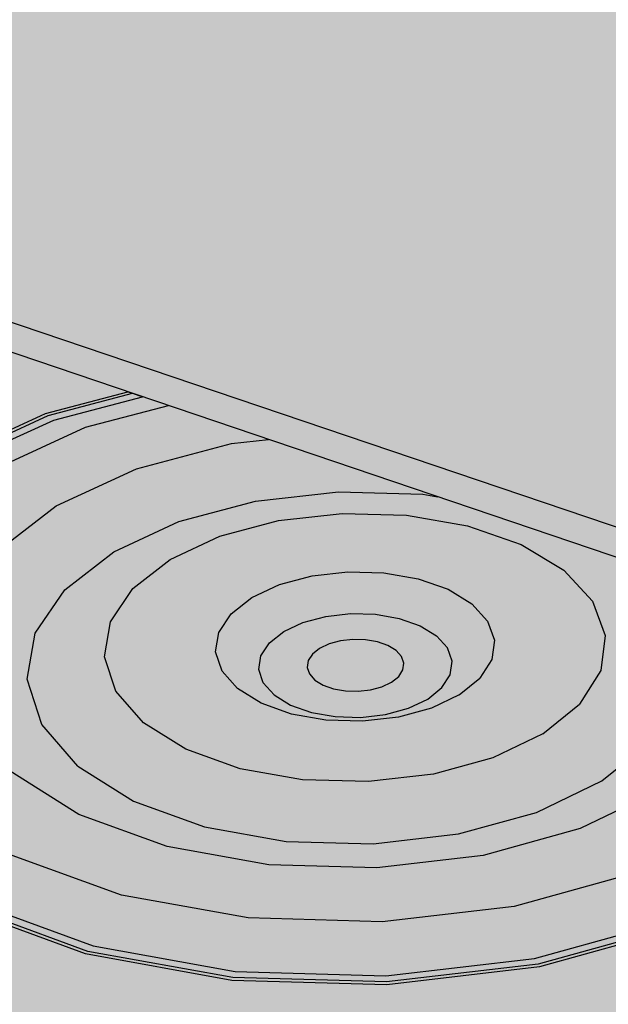
# Model space of a CAD drawing. Units: inches. Extents: x 1558.8 to 1598.7, y 1680.5 to 1730.3.
# Drawn here: x 1577.1 to 1578.9, y 1701.7 to 1704.8 of the extents above; entities that cross this region are included whole.
import ezdxf

# ---------------------------------------------------------------- set-up
doc = ezdxf.new("R2010")
doc.units = ezdxf.units.IN
doc.header["$MEASUREMENT"] = 0
for name, color, linetype in [('00 STATIC CONTENTS', 7, 'Continuous'), ('051 Adhered', 7, 'Continuous'), ('052 Mechanically Attached', 7, 'Continuous')]:
    doc.layers.add(name, color=color, linetype=linetype)

msp = doc.modelspace()

# ---------------------------------------------------------------- hatches: boundary and pattern name
at = {"layer": '00 STATIC CONTENTS'}
h = msp.add_hatch(color=253, dxfattribs=at)
h.dxf.hatch_style = 1
h.paths.add_polyline_path([(1579.1477, 1703.1552), (1576.8601, 1703.9289), (1576.6543, 1703.9037), (1564.5056, 1708.0228), (1564.5219, 1707.9331), (1576.6928, 1703.796), (1576.8986, 1703.8208), (1581.509, 1702.2577), (1581.5108, 1702.3561)])
h.paths.add_polyline_path([(1591.8805, 1711.533), (1591.8916, 1711.6166), (1581.5108, 1702.3561), (1581.509, 1702.2577)])
h.paths.add_polyline_path([(1591.8916, 1711.6166), (1591.7255, 1711.6558), (1589.3357, 1712.2198), (1587.9947, 1712.5362), (1587.81, 1712.4964), (1581.9413, 1713.8854), (1579.2619, 1714.5196), (1577.2498, 1714.9958), (1564.5056, 1708.0228), (1576.6543, 1703.9037), (1576.8601, 1703.9289), (1579.1477, 1703.1552), (1581.5108, 1702.3561)])
h = msp.add_hatch(color=253, dxfattribs=at)
h.dxf.hatch_style = 1
h.paths.add_polyline_path([(1594.8134, 1710.8388), (1591.8805, 1711.533), (1581.509, 1702.2577), (1576.8986, 1703.8208), (1576.884, 1703.8191), (1574.9694, 1702.3248), (1583.3433, 1699.319)])
h.paths.add_polyline_path([(1574.9694, 1702.3248), (1574.9757, 1702.2267), (1583.3389, 1699.2173), (1583.3433, 1699.319)])
h.paths.add_polyline_path([(1594.7992, 1710.7541), (1594.8134, 1710.8388), (1583.3433, 1699.319), (1583.3389, 1699.2173)])
at = {"layer": '051 Adhered'}
h = msp.add_hatch(color=252, dxfattribs=at)
h.dxf.hatch_style = 1
edge = h.paths.add_edge_path()
edge.add_line((1564.5219, 1707.9331), (1564.1746, 1707.7425))
edge.add_spline(control_points=[(1564.1746, 1707.7425), (1564.528, 1707.469), (1565.8125, 1706.5472), (1568.111, 1706.5951), (1570.1962, 1705.4834), (1572.1236, 1705.209), (1573.7841, 1704.5605), (1574.7707, 1703.3288), (1574.6535, 1702.4809), (1574.8081, 1702.1235), (1574.8159, 1702.1067)], knot_values=[0.338896, 0.338896, 0.338896, 0.338896, 1.659305, 5.052415, 6.763684, 8.657205, 10.866192, 11.950728, 13.108104, 13.165933, 13.165933, 13.165933, 13.165933], degree=3, periodic=0)
edge.add_line((1574.8159, 1702.1067), (1583.7066, 1698.8929))
edge.add_spline(control_points=[(1583.7066, 1698.8929), (1584.0264, 1698.8753), (1584.3792, 1698.9019), (1584.7195, 1698.9998), (1584.7534, 1699.0103)], knot_values=[22.703526, 22.703526, 22.703526, 22.703526, 23.657259, 23.763376, 23.763376, 23.763376, 23.763376], degree=3, periodic=0)
edge.add_line((1584.7534, 1699.0103), (1586.9105, 1701.268))
edge.add_spline(control_points=[(1586.9105, 1701.268), (1587.1379, 1701.8308), (1587.7147, 1703.6575), (1590.0451, 1705.679), (1592.9732, 1707.4016), (1593.9764, 1709.7069), (1594.9639, 1710.4899), (1595.2037, 1710.6581)], knot_values=[26.97853, 26.97853, 26.97853, 26.97853, 28.782934, 32.571762, 35.87417, 38.800719, 39.676906, 39.676906, 39.676906, 39.676906], degree=3, periodic=0)
edge.add_line((1595.2037, 1710.6581), (1594.7992, 1710.7541))
edge.add_line((1594.7992, 1710.7541), (1583.3389, 1699.2173))
edge.add_line((1583.3389, 1699.2173), (1574.9757, 1702.2267))
edge.add_line((1574.9757, 1702.2267), (1574.9694, 1702.3248))
edge.add_line((1574.9694, 1702.3248), (1576.884, 1703.8191))
edge.add_line((1576.884, 1703.8191), (1576.6928, 1703.796))
edge.add_line((1576.6928, 1703.796), (1564.5219, 1707.9331))
edge = h.paths.add_edge_path(flags=17)
edge.add_spline(control_points=[(1574.8159, 1702.1067), (1574.9828, 1701.7485), (1576.3727, 1700.7769), (1579.1167, 1700.829), (1581.4881, 1699.3655), (1583.1954, 1698.9212), (1583.7066, 1698.8929)], knot_values=[13.165933, 13.165933, 13.165933, 13.165933, 14.398922, 17.672878, 21.178998, 22.703526, 22.703526, 22.703526, 22.703526], degree=3, periodic=0)
edge.add_line((1583.7066, 1698.8929), (1574.8159, 1702.1067))
edge = h.paths.add_edge_path(flags=17)
edge.add_spline(control_points=[(1584.7534, 1699.0103), (1585.2955, 1699.1779), (1586.2518, 1699.8311), (1586.719, 1700.794), (1586.9105, 1701.268)], knot_values=[23.763376, 23.763376, 23.763376, 23.763376, 25.458886, 26.97853, 26.97853, 26.97853, 26.97853], degree=3, periodic=0)
edge.add_line((1586.9105, 1701.268), (1584.7534, 1699.0103))
at = {"layer": '052 Mechanically Attached'}
h = msp.add_hatch(color=254, dxfattribs=at)
h.dxf.hatch_style = 1
h.paths.add_polyline_path([(1576.3596, 1702.9557), (1576.5281, 1703.1956), (1576.8024, 1703.4048), (1577.1632, 1703.5701), (1577.4305, 1703.6405), (1577.416, 1703.6454), (1577.155, 1703.5767), (1576.7912, 1703.4101), (1576.5145, 1703.1992), (1576.3445, 1702.9572), (1576.2947, 1702.6999), (1576.3709, 1702.4445), (1576.5703, 1702.209), (1576.8808, 1702.0104), (1577.2817, 1701.8636), (1577.7449, 1701.78), (1578.2366, 1701.766), (1578.7209, 1701.8227), (1579.1623, 1701.9458), (1579.5293, 1702.1256), (1579.7966, 1702.3485), (1579.947, 1702.5982), (1579.965, 1702.7812), (1579.95, 1702.7862), (1579.9316, 1702.5998), (1579.7824, 1702.3522), (1579.5173, 1702.1312), (1579.1534, 1701.953), (1578.7158, 1701.831), (1578.2357, 1701.7748), (1577.7483, 1701.7887), (1577.2891, 1701.8716), (1576.8916, 1702.017), (1576.5837, 1702.2139), (1576.386, 1702.4474), (1576.3103, 1702.7006)])
h.paths.add_polyline_path([(1576.3926, 1702.9524), (1576.5577, 1703.188), (1576.8269, 1703.3933), (1577.1809, 1703.5556), (1577.4622, 1703.6298), (1577.4305, 1703.6405), (1577.1632, 1703.5701), (1576.8024, 1703.4048), (1576.5281, 1703.1956), (1576.3596, 1702.9557), (1576.3103, 1702.7006), (1576.386, 1702.4474), (1576.5837, 1702.2139), (1576.8916, 1702.017), (1577.2891, 1701.8716), (1577.7483, 1701.7887), (1578.2357, 1701.7748), (1578.7158, 1701.831), (1579.1534, 1701.953), (1579.5173, 1702.1312), (1579.7824, 1702.3522), (1579.9316, 1702.5998), (1579.95, 1702.7862), (1579.9173, 1702.7973), (1579.898, 1702.6031), (1579.7514, 1702.3602), (1579.4912, 1702.1435), (1579.1341, 1701.9687), (1578.7048, 1701.8491), (1578.2339, 1701.794), (1577.7557, 1701.8076), (1577.3053, 1701.8889), (1576.9153, 1702.0315), (1576.6131, 1702.2245), (1576.4189, 1702.4536), (1576.3444, 1702.702)], flags=17)
h = msp.add_hatch(color=254, dxfattribs=at)
h.dxf.hatch_style = 1
h.paths.add_polyline_path([(1577.371, 1703.1381), (1577.5771, 1703.2338), (1577.8199, 1703.2985), (1578.0834, 1703.3282), (1578.3504, 1703.3209), (1578.397, 1703.3128), (1577.8619, 1703.4942), (1577.7437, 1703.481), (1577.4433, 1703.4014), (1577.1881, 1703.2835), (1576.9951, 1703.1347), (1576.878, 1702.9647), (1576.8457, 1702.7846), (1576.9015, 1702.6065), (1577.0428, 1702.4429), (1577.2607, 1702.3054), (1577.5406, 1702.2041), (1577.863, 1702.1465), (1578.2048, 1702.1368), (1578.5417, 1702.1759), (1578.8493, 1702.2608), (1579.1061, 1702.3851), (1579.2945, 1702.5398), (1579.402, 1702.7136), (1579.4223, 1702.8944), (1579.3913, 1702.9757), (1578.9488, 1703.1257), (1579.0029, 1703.0932), (1579.1223, 1702.9648), (1579.1754, 1702.8229), (1579.1581, 1702.6769), (1579.0706, 1702.5367), (1578.9183, 1702.4122), (1578.7112, 1702.3123), (1578.4636, 1702.2441), (1578.1928, 1702.2128), (1577.918, 1702.2205), (1577.6587, 1702.2668), (1577.4333, 1702.3481), (1577.2573, 1702.4587), (1577.1427, 1702.5905), (1577.0968, 1702.7341), (1577.122, 1702.8798), (1577.2157, 1703.0174)], flags=16)
h.paths.add_polyline_path([(1576.9951, 1703.1347), (1577.1881, 1703.2835), (1577.4433, 1703.4014), (1577.7437, 1703.481), (1577.8619, 1703.4942), (1577.5441, 1703.602), (1577.2815, 1703.5327), (1576.9657, 1703.3877), (1576.7261, 1703.2044), (1576.5798, 1702.9944), (1576.538, 1702.7715), (1576.6054, 1702.5506), (1576.7792, 1702.3473), (1577.0488, 1702.1761), (1577.396, 1702.0497), (1577.7966, 1701.9777), (1578.2216, 1701.9657), (1578.6403, 1702.0145), (1579.0224, 1702.1204), (1579.3405, 1702.2753), (1579.573, 1702.4677), (1579.7046, 1702.6835), (1579.7234, 1702.8631), (1579.3913, 1702.9757), (1579.4223, 1702.8944), (1579.402, 1702.7136), (1579.2945, 1702.5398), (1579.1061, 1702.3851), (1578.8493, 1702.2608), (1578.5417, 1702.1759), (1578.2048, 1702.1368), (1577.863, 1702.1465), (1577.5406, 1702.2041), (1577.2607, 1702.3054), (1577.0428, 1702.4429), (1576.9015, 1702.6065), (1576.8457, 1702.7846), (1576.878, 1702.9647)], flags=17)
h.paths.add_polyline_path([(1576.7261, 1703.2044), (1576.9657, 1703.3877), (1577.2815, 1703.5327), (1577.5441, 1703.602), (1577.4622, 1703.6298), (1577.1809, 1703.5556), (1576.8269, 1703.3933), (1576.5577, 1703.188), (1576.3926, 1702.9524), (1576.3444, 1702.702), (1576.4189, 1702.4536), (1576.6131, 1702.2245), (1576.9153, 1702.0315), (1577.3053, 1701.8889), (1577.7557, 1701.8076), (1578.2339, 1701.794), (1578.7048, 1701.8491), (1579.1341, 1701.9687), (1579.4912, 1702.1435), (1579.7514, 1702.3602), (1579.898, 1702.6031), (1579.9173, 1702.7973), (1579.7234, 1702.8631), (1579.7046, 1702.6835), (1579.573, 1702.4677), (1579.3405, 1702.2753), (1579.0224, 1702.1204), (1578.6403, 1702.0145), (1578.2216, 1701.9657), (1577.7966, 1701.9777), (1577.396, 1702.0497), (1577.0488, 1702.1761), (1576.7792, 1702.3473), (1576.6054, 1702.5506), (1576.538, 1702.7715), (1576.5798, 1702.9944)])
h = msp.add_hatch(color=254, dxfattribs=at)
h.dxf.hatch_style = 1
h.paths.add_polyline_path([(1578.397, 1703.3128), (1578.3504, 1703.3209), (1578.0834, 1703.3282), (1577.8199, 1703.2985), (1577.5771, 1703.2338), (1577.371, 1703.1381), (1577.2157, 1703.0174), (1577.122, 1702.8798), (1577.0968, 1702.7341), (1577.1427, 1702.5905), (1577.2573, 1702.4587), (1577.4333, 1702.3481), (1577.6587, 1702.2668), (1577.918, 1702.2205), (1578.1928, 1702.2128), (1578.4636, 1702.2441), (1578.7112, 1702.3123), (1578.9183, 1702.4122), (1579.0706, 1702.5367), (1579.1581, 1702.6769), (1579.1754, 1702.8229), (1579.1223, 1702.9648), (1579.0029, 1703.0932), (1578.9488, 1703.1257)])
h.paths.add_polyline_path([(1577.5496, 1703.1142), (1577.707, 1703.1875), (1577.8928, 1703.2371), (1578.0946, 1703.2598), (1578.2991, 1703.2542), (1578.4928, 1703.2207), (1578.6629, 1703.1612), (1578.7979, 1703.0798), (1578.8886, 1702.9817), (1578.9285, 1702.8734), (1578.9145, 1702.7621), (1578.8472, 1702.6555), (1578.7306, 1702.561), (1578.5727, 1702.4852), (1578.3841, 1702.4336), (1578.178, 1702.4099), (1577.969, 1702.4157), (1577.7717, 1702.4507), (1577.5998, 1702.5124), (1577.4654, 1702.5963), (1577.3775, 1702.6964), (1577.3418, 1702.8057), (1577.3603, 1702.9167), (1577.4313, 1703.0219)], flags=16)
h.paths.add_polyline_path([(1577.7427, 1702.9413), (1577.8083, 1702.993), (1577.8961, 1703.0341), (1577.9999, 1703.062), (1578.1128, 1703.0748), (1578.2272, 1703.0716), (1578.3355, 1703.0527), (1578.4305, 1703.0194), (1578.5056, 1702.9737), (1578.5557, 1702.9188), (1578.5775, 1702.8584), (1578.5691, 1702.7965), (1578.5312, 1702.7373), (1578.466, 1702.6849), (1578.3781, 1702.643), (1578.2735, 1702.6145), (1578.1592, 1702.6014), (1578.0434, 1702.6047), (1577.9339, 1702.624), (1577.8385, 1702.6581), (1577.7635, 1702.7045), (1577.7142, 1702.76), (1577.6938, 1702.8207), (1577.7036, 1702.8826)], flags=0)
h.paths.add_polyline_path([(1577.8643, 1702.8493), (1577.9098, 1702.8853), (1577.9707, 1702.9139), (1578.0428, 1702.9334), (1578.1213, 1702.9423), (1578.2008, 1702.9401), (1578.2761, 1702.9269), (1578.342, 1702.9037), (1578.394, 1702.8719), (1578.4288, 1702.8337), (1578.4437, 1702.7917), (1578.4378, 1702.7486), (1578.4113, 1702.7076), (1578.3661, 1702.6713), (1578.3051, 1702.6422), (1578.2326, 1702.6225), (1578.1535, 1702.6134), (1578.0733, 1702.6157), (1577.9975, 1702.6291), (1577.9313, 1702.6526), (1577.8793, 1702.6848), (1577.845, 1702.7233), (1577.8307, 1702.7655), (1577.8373, 1702.8085)], flags=0)
h.paths.add_polyline_path([(1578.0007, 1702.814), (1578.0234, 1702.832), (1578.0539, 1702.8464), (1578.09, 1702.8561), (1578.1293, 1702.8606), (1578.1691, 1702.8595), (1578.2068, 1702.8529), (1578.2398, 1702.8412), (1578.2658, 1702.8253), (1578.2831, 1702.8061), (1578.2905, 1702.7851), (1578.2875, 1702.7636), (1578.2742, 1702.7431), (1578.2515, 1702.725), (1578.2211, 1702.7105), (1578.1849, 1702.7007), (1578.1454, 1702.6962), (1578.1054, 1702.6973), (1578.0675, 1702.704), (1578.0345, 1702.7157), (1578.0085, 1702.7317), (1577.9913, 1702.751), (1577.9841, 1702.772), (1577.9873, 1702.7935)], flags=0)
h = msp.add_hatch(color=254, dxfattribs=at)
h.dxf.hatch_style = 1
h.paths.add_polyline_path([(1578.5056, 1702.9737), (1578.4305, 1703.0194), (1578.3355, 1703.0527), (1578.2272, 1703.0716), (1578.1128, 1703.0748), (1577.9999, 1703.062), (1577.8961, 1703.0341), (1577.8083, 1702.993), (1577.7427, 1702.9413), (1577.7036, 1702.8826), (1577.6938, 1702.8207), (1577.7142, 1702.76), (1577.7635, 1702.7045), (1577.8385, 1702.6581), (1577.9339, 1702.624), (1578.0434, 1702.6047), (1578.1592, 1702.6014), (1578.2735, 1702.6145), (1578.3781, 1702.643), (1578.466, 1702.6849), (1578.5312, 1702.7373), (1578.5691, 1702.7965), (1578.5775, 1702.8584), (1578.5557, 1702.9188)], flags=0)
h.paths.add_polyline_path([(1577.9098, 1702.8853), (1577.9707, 1702.9139), (1578.0428, 1702.9334), (1578.1213, 1702.9423), (1578.2008, 1702.9401), (1578.2761, 1702.9269), (1578.342, 1702.9037), (1578.394, 1702.8719), (1578.4288, 1702.8337), (1578.4437, 1702.7917), (1578.4378, 1702.7486), (1578.4113, 1702.7076), (1578.3661, 1702.6713), (1578.3051, 1702.6422), (1578.2326, 1702.6225), (1578.1535, 1702.6134), (1578.0733, 1702.6157), (1577.9975, 1702.6291), (1577.9313, 1702.6526), (1577.8793, 1702.6848), (1577.845, 1702.7233), (1577.8307, 1702.7655), (1577.8373, 1702.8085), (1577.8643, 1702.8493)], flags=0)
h.paths.add_polyline_path([(1578.0007, 1702.814), (1578.0234, 1702.832), (1578.0539, 1702.8464), (1578.09, 1702.8561), (1578.1293, 1702.8606), (1578.1691, 1702.8595), (1578.2068, 1702.8529), (1578.2398, 1702.8412), (1578.2658, 1702.8253), (1578.2831, 1702.8061), (1578.2905, 1702.7851), (1578.2875, 1702.7636), (1578.2742, 1702.7431), (1578.2515, 1702.725), (1578.2211, 1702.7105), (1578.1849, 1702.7007), (1578.1454, 1702.6962), (1578.1054, 1702.6973), (1578.0675, 1702.704), (1578.0345, 1702.7157), (1578.0085, 1702.7317), (1577.9913, 1702.751), (1577.9841, 1702.772), (1577.9873, 1702.7935)], flags=0)
h.paths.add_polyline_path([(1578.8886, 1702.9817), (1578.7979, 1703.0798), (1578.6629, 1703.1612), (1578.4928, 1703.2207), (1578.2991, 1703.2542), (1578.0946, 1703.2598), (1577.8928, 1703.2371), (1577.707, 1703.1875), (1577.5496, 1703.1142), (1577.4313, 1703.0219), (1577.3603, 1702.9167), (1577.3418, 1702.8057), (1577.3775, 1702.6964), (1577.4654, 1702.5963), (1577.5998, 1702.5124), (1577.7717, 1702.4507), (1577.969, 1702.4157), (1578.178, 1702.4099), (1578.3841, 1702.4336), (1578.5727, 1702.4852), (1578.7306, 1702.561), (1578.8472, 1702.6555), (1578.9145, 1702.7621), (1578.9285, 1702.8734)])
h.paths.add_polyline_path([(1577.7427, 1702.9413), (1577.8083, 1702.993), (1577.8961, 1703.0341), (1577.9999, 1703.062), (1578.1128, 1703.0748), (1578.2272, 1703.0716), (1578.3355, 1703.0527), (1578.4305, 1703.0194), (1578.5056, 1702.9737), (1578.5557, 1702.9188), (1578.5775, 1702.8584), (1578.5691, 1702.7965), (1578.5312, 1702.7373), (1578.466, 1702.6849), (1578.3781, 1702.643), (1578.2735, 1702.6145), (1578.1592, 1702.6014), (1578.0434, 1702.6047), (1577.9339, 1702.624), (1577.8385, 1702.6581), (1577.7635, 1702.7045), (1577.7142, 1702.76), (1577.6938, 1702.8207), (1577.7036, 1702.8826)], flags=16)
h = msp.add_hatch(color=254, dxfattribs=at)
h.dxf.hatch_style = 1
h.paths.add_polyline_path([(1578.5557, 1702.9188), (1578.5056, 1702.9737), (1578.4305, 1703.0194), (1578.3355, 1703.0527), (1578.2272, 1703.0716), (1578.1128, 1703.0748), (1577.9999, 1703.062), (1577.8961, 1703.0341), (1577.8083, 1702.993), (1577.7427, 1702.9413), (1577.7036, 1702.8826), (1577.6938, 1702.8207), (1577.7142, 1702.76), (1577.7635, 1702.7045), (1577.8385, 1702.6581), (1577.9339, 1702.624), (1578.0434, 1702.6047), (1578.1592, 1702.6014), (1578.2735, 1702.6145), (1578.3781, 1702.643), (1578.466, 1702.6849), (1578.5312, 1702.7373), (1578.5691, 1702.7965), (1578.5775, 1702.8584)])
h.paths.add_polyline_path([(1577.8643, 1702.8493), (1577.9098, 1702.8853), (1577.9707, 1702.9139), (1578.0428, 1702.9334), (1578.1213, 1702.9423), (1578.2008, 1702.9401), (1578.2761, 1702.9269), (1578.342, 1702.9037), (1578.394, 1702.8719), (1578.4288, 1702.8337), (1578.4437, 1702.7917), (1578.4378, 1702.7486), (1578.4113, 1702.7076), (1578.3661, 1702.6713), (1578.3051, 1702.6422), (1578.2326, 1702.6225), (1578.1535, 1702.6134), (1578.0733, 1702.6157), (1577.9975, 1702.6291), (1577.9313, 1702.6526), (1577.8793, 1702.6848), (1577.845, 1702.7233), (1577.8307, 1702.7655), (1577.8373, 1702.8085)], flags=16)
h.paths.add_polyline_path([(1577.9873, 1702.7935), (1578.0007, 1702.814), (1578.0234, 1702.832), (1578.0539, 1702.8464), (1578.09, 1702.8561), (1578.1293, 1702.8606), (1578.1691, 1702.8595), (1578.2068, 1702.8529), (1578.2398, 1702.8412), (1578.2658, 1702.8253), (1578.2831, 1702.8061), (1578.2905, 1702.7851), (1578.2875, 1702.7636), (1578.2742, 1702.7431), (1578.2515, 1702.725), (1578.2211, 1702.7105), (1578.1849, 1702.7007), (1578.1454, 1702.6962), (1578.1054, 1702.6973), (1578.0675, 1702.704), (1578.0345, 1702.7157), (1578.0085, 1702.7317), (1577.9913, 1702.751), (1577.9841, 1702.772)], flags=0)
h = msp.add_hatch(color=254, dxfattribs=at)
h.dxf.hatch_style = 1
h.paths.add_polyline_path([(1578.394, 1702.8719), (1578.342, 1702.9037), (1578.2761, 1702.9269), (1578.2008, 1702.9401), (1578.1213, 1702.9423), (1578.0428, 1702.9334), (1577.9707, 1702.9139), (1577.9098, 1702.8853), (1577.8643, 1702.8493), (1577.8373, 1702.8085), (1577.8307, 1702.7655), (1577.845, 1702.7233), (1577.8793, 1702.6848), (1577.9313, 1702.6526), (1577.9975, 1702.6291), (1578.0733, 1702.6157), (1578.1535, 1702.6134), (1578.2326, 1702.6225), (1578.3051, 1702.6422), (1578.3661, 1702.6713), (1578.4113, 1702.7076), (1578.4378, 1702.7486), (1578.4437, 1702.7917), (1578.4288, 1702.8337)])
h.paths.add_polyline_path([(1578.0007, 1702.814), (1578.0234, 1702.832), (1578.0539, 1702.8464), (1578.09, 1702.8561), (1578.1293, 1702.8606), (1578.1691, 1702.8595), (1578.2068, 1702.8529), (1578.2398, 1702.8412), (1578.2658, 1702.8253), (1578.2831, 1702.8061), (1578.2905, 1702.7851), (1578.2875, 1702.7636), (1578.2742, 1702.7431), (1578.2515, 1702.725), (1578.2211, 1702.7105), (1578.1849, 1702.7007), (1578.1454, 1702.6962), (1578.1054, 1702.6973), (1578.0675, 1702.704), (1578.0345, 1702.7157), (1578.0085, 1702.7317), (1577.9913, 1702.751), (1577.9841, 1702.772), (1577.9873, 1702.7935)], flags=16)

# ---------------------------------------------------------------- linework, layer by layer
at = {"layer": '00 STATIC CONTENTS'}
for p, q in [((1576.8601, 1703.9289), (1579.1477, 1703.1552)), ((1581.509, 1702.2577), (1576.8986, 1703.8208))]:
    msp.add_line(p, q, dxfattribs=at)
at = {"layer": '051 Adhered'}
msp.add_open_spline([(1564.1746, 1707.7425), (1564.528, 1707.469), (1565.8125, 1706.5472), (1568.111, 1706.5951), (1570.1962, 1705.4834), (1572.1236, 1705.209), (1573.7841, 1704.5605), (1574.7707, 1703.3288), (1574.5907, 1702.0264), (1576.3529, 1700.7765), (1579.1167, 1700.829), (1581.7604, 1699.1974), (1584.4823, 1698.6396), (1586.7821, 1700.1601), (1587.3166, 1703.3122), (1590.0451, 1705.679), (1592.9732, 1707.4016), (1593.9764, 1709.7069), (1594.9639, 1710.4899), (1595.2037, 1710.6581)], degree=3, knots=[0.338896, 0.338896, 0.338896, 0.338896, 1.659305, 5.052415, 6.763684, 8.657205, 10.866192, 11.950728, 13.108104, 14.398922, 17.672878, 21.178998, 23.657259, 25.458886, 28.782934, 32.571762, 35.87417, 38.800719, 39.676906, 39.676906, 39.676906, 39.676906], dxfattribs=at)
at = {"layer": '052 Mechanically Attached'}
for p, q in [((1577.155, 1703.5767), (1577.416, 1703.6454)), ((1577.1632, 1703.5701), (1577.4305, 1703.6405)), ((1577.416, 1703.6454), (1577.4305, 1703.6405)), ((1577.4305, 1703.6405), (1577.4622, 1703.6298)), ((1577.1809, 1703.5556), (1577.4622, 1703.6298)), ((1576.7912, 1703.4101), (1577.155, 1703.5767)), ((1577.2815, 1703.5327), (1577.5441, 1703.602)), ((1576.8024, 1703.4048), (1577.1632, 1703.5701)), ((1576.8269, 1703.3933), (1577.1809, 1703.5556)), ((1576.9657, 1703.3877), (1577.2815, 1703.5327)), ((1577.7437, 1703.481), (1577.8619, 1703.4942)), ((1577.4433, 1703.4014), (1577.7437, 1703.481)), ((1577.1881, 1703.2835), (1577.4433, 1703.4014)), ((1577.8199, 1703.2985), (1578.0834, 1703.3282)), ((1578.0834, 1703.3282), (1578.3504, 1703.3209)), ((1577.5771, 1703.2338), (1577.8199, 1703.2985)), ((1578.3504, 1703.3209), (1578.397, 1703.3128)), ((1576.9951, 1703.1347), (1577.1881, 1703.2835)), ((1577.371, 1703.1381), (1577.5771, 1703.2338)), ((1577.707, 1703.1875), (1577.8928, 1703.2371)), ((1577.8928, 1703.2371), (1578.0946, 1703.2598)), ((1578.0946, 1703.2598), (1578.2991, 1703.2542)), ((1578.2991, 1703.2542), (1578.4928, 1703.2207)), ((1578.4928, 1703.2207), (1578.6629, 1703.1612)), ((1577.5496, 1703.1142), (1577.707, 1703.1875)), ((1578.6629, 1703.1612), (1578.7979, 1703.0798)), ((1577.2157, 1703.0174), (1577.371, 1703.1381)), ((1577.4313, 1703.0219), (1577.5496, 1703.1142)), ((1578.7979, 1703.0798), (1578.8886, 1702.9817)), ((1577.8961, 1703.0341), (1577.9999, 1703.062)), ((1577.9999, 1703.062), (1578.1128, 1703.0748)), ((1578.1128, 1703.0748), (1578.2272, 1703.0716)), ((1578.2272, 1703.0716), (1578.3355, 1703.0527)), ((1578.3355, 1703.0527), (1578.4305, 1703.0194)), ((1577.122, 1702.8798), (1577.2157, 1703.0174)), ((1577.3603, 1702.9167), (1577.4313, 1703.0219)), ((1577.8083, 1702.993), (1577.8961, 1703.0341)), ((1578.4305, 1703.0194), (1578.5056, 1702.9737)), ((1577.7427, 1702.9413), (1577.8083, 1702.993)), ((1578.5056, 1702.9737), (1578.5557, 1702.9188)), ((1578.8886, 1702.9817), (1578.9285, 1702.8734)), ((1577.7036, 1702.8826), (1577.7427, 1702.9413)), ((1577.9707, 1702.9139), (1578.0428, 1702.9334)), ((1578.0428, 1702.9334), (1578.1213, 1702.9423)), ((1578.1213, 1702.9423), (1578.2008, 1702.9401)), ((1578.2008, 1702.9401), (1578.2761, 1702.9269)), ((1578.2761, 1702.9269), (1578.342, 1702.9037)), ((1577.3418, 1702.8057), (1577.3603, 1702.9167)), ((1577.9098, 1702.8853), (1577.9707, 1702.9139)), ((1578.342, 1702.9037), (1578.394, 1702.8719)), ((1578.5557, 1702.9188), (1578.5775, 1702.8584)), ((1577.0968, 1702.7341), (1577.122, 1702.8798)), ((1577.6938, 1702.8207), (1577.7036, 1702.8826)), ((1577.8643, 1702.8493), (1577.9098, 1702.8853)), ((1578.1293, 1702.8606), (1578.09, 1702.8561)), ((1578.1691, 1702.8595), (1578.1293, 1702.8606)), ((1578.2068, 1702.8529), (1578.1691, 1702.8595)), ((1578.4288, 1702.8337), (1578.394, 1702.8719)), ((1578.9285, 1702.8734), (1578.9145, 1702.7621)), ((1577.8373, 1702.8085), (1577.8643, 1702.8493)), ((1578.0234, 1702.832), (1578.0007, 1702.814)), ((1578.0539, 1702.8464), (1578.0234, 1702.832)), ((1578.09, 1702.8561), (1578.0539, 1702.8464)), ((1578.2398, 1702.8412), (1578.2068, 1702.8529)), ((1578.2658, 1702.8253), (1578.2398, 1702.8412)), ((1578.4437, 1702.7917), (1578.4288, 1702.8337)), ((1578.5775, 1702.8584), (1578.5691, 1702.7965)), ((1577.3775, 1702.6964), (1577.3418, 1702.8057)), ((1577.7142, 1702.76), (1577.6938, 1702.8207)), ((1577.8307, 1702.7655), (1577.8373, 1702.8085)), ((1578.0007, 1702.814), (1577.9873, 1702.7935)), ((1578.2831, 1702.8061), (1578.2658, 1702.8253)), ((1578.2905, 1702.7851), (1578.2831, 1702.8061)), ((1577.845, 1702.7233), (1577.8307, 1702.7655)), ((1577.9873, 1702.7935), (1577.9841, 1702.772)), ((1577.9841, 1702.772), (1577.9913, 1702.751)), ((1578.2875, 1702.7636), (1578.2905, 1702.7851)), ((1578.4378, 1702.7486), (1578.4437, 1702.7917)), ((1578.5691, 1702.7965), (1578.5312, 1702.7373)), ((1577.1427, 1702.5905), (1577.0968, 1702.7341)), ((1577.7635, 1702.7045), (1577.7142, 1702.76)), ((1577.9913, 1702.751), (1578.0085, 1702.7317)), ((1578.2515, 1702.725), (1578.2742, 1702.7431)), ((1578.2742, 1702.7431), (1578.2875, 1702.7636)), ((1578.4113, 1702.7076), (1578.4378, 1702.7486)), ((1578.466, 1702.6849), (1578.5312, 1702.7373)), ((1578.9145, 1702.7621), (1578.8472, 1702.6555)), ((1577.8385, 1702.6581), (1577.7635, 1702.7045)), ((1577.8793, 1702.6848), (1577.845, 1702.7233)), ((1578.0085, 1702.7317), (1578.0345, 1702.7157)), ((1578.0345, 1702.7157), (1578.0675, 1702.704)), ((1578.0675, 1702.704), (1578.1054, 1702.6973)), ((1578.1849, 1702.7007), (1578.2211, 1702.7105)), ((1578.2211, 1702.7105), (1578.2515, 1702.725)), ((1578.3661, 1702.6713), (1578.4113, 1702.7076)), ((1577.4654, 1702.5963), (1577.3775, 1702.6964)), ((1577.8793, 1702.6848), (1577.9313, 1702.6526)), ((1578.1054, 1702.6973), (1578.1454, 1702.6962)), ((1578.1454, 1702.6962), (1578.1849, 1702.7007)), ((1578.466, 1702.6849), (1578.3781, 1702.643)), ((1577.9339, 1702.624), (1577.8385, 1702.6581)), ((1577.9313, 1702.6526), (1577.9975, 1702.6291)), ((1578.2326, 1702.6225), (1578.3051, 1702.6422)), ((1578.3781, 1702.643), (1578.2735, 1702.6145)), ((1578.3051, 1702.6422), (1578.3661, 1702.6713)), ((1578.7306, 1702.561), (1578.8472, 1702.6555)), ((1578.0434, 1702.6047), (1577.9339, 1702.624)), ((1577.9975, 1702.6291), (1578.0733, 1702.6157)), ((1578.0733, 1702.6157), (1578.1535, 1702.6134)), ((1578.1535, 1702.6134), (1578.2326, 1702.6225)), ((1578.2735, 1702.6145), (1578.1592, 1702.6014)), ((1577.2573, 1702.4587), (1577.1427, 1702.5905)), ((1577.5998, 1702.5124), (1577.4654, 1702.5963)), ((1578.1592, 1702.6014), (1578.0434, 1702.6047)), ((1578.7306, 1702.561), (1578.5727, 1702.4852)), ((1578.9183, 1702.4122), (1579.0706, 1702.5367)), ((1577.7717, 1702.4507), (1577.5998, 1702.5124)), ((1578.5727, 1702.4852), (1578.3841, 1702.4336)), ((1577.2573, 1702.4587), (1577.4333, 1702.3481)), ((1577.2607, 1702.3054), (1577.0428, 1702.4429)), ((1577.969, 1702.4157), (1577.7717, 1702.4507)), ((1578.3841, 1702.4336), (1578.178, 1702.4099)), ((1578.178, 1702.4099), (1577.969, 1702.4157)), ((1578.7112, 1702.3123), (1578.9183, 1702.4122)), ((1579.1061, 1702.3851), (1578.8493, 1702.2608)), ((1577.4333, 1702.3481), (1577.6587, 1702.2668)), ((1577.5406, 1702.2041), (1577.2607, 1702.3054)), ((1578.4636, 1702.2441), (1578.7112, 1702.3123)), ((1577.6587, 1702.2668), (1577.918, 1702.2205)), ((1578.1928, 1702.2128), (1578.4636, 1702.2441)), ((1578.8493, 1702.2608), (1578.5417, 1702.1759)), ((1577.863, 1702.1465), (1577.5406, 1702.2041)), ((1577.918, 1702.2205), (1578.1928, 1702.2128)), ((1577.396, 1702.0497), (1577.0488, 1702.1761)), ((1578.5417, 1702.1759), (1578.2048, 1702.1368)), ((1578.2048, 1702.1368), (1577.863, 1702.1465)), ((1579.0224, 1702.1204), (1578.6403, 1702.0145)), ((1577.7966, 1701.9777), (1577.396, 1702.0497)), ((1577.2891, 1701.8716), (1576.8916, 1702.017)), ((1576.9153, 1702.0315), (1577.3053, 1701.8889)), ((1577.2817, 1701.8636), (1576.8808, 1702.0104)), ((1578.6403, 1702.0145), (1578.2216, 1701.9657)), ((1578.2216, 1701.9657), (1577.7966, 1701.9777)), ((1578.7048, 1701.8491), (1579.1341, 1701.9687)), ((1579.1534, 1701.953), (1578.7158, 1701.831)), ((1579.1623, 1701.9458), (1578.7209, 1701.8227)), ((1577.7449, 1701.78), (1577.2817, 1701.8636)), ((1577.7483, 1701.7887), (1577.2891, 1701.8716)), ((1577.3053, 1701.8889), (1577.7557, 1701.8076)), ((1578.2339, 1701.794), (1578.7048, 1701.8491)), ((1578.7158, 1701.831), (1578.2357, 1701.7748)), ((1577.7557, 1701.8076), (1578.2339, 1701.794)), ((1578.7209, 1701.8227), (1578.2366, 1701.766)), ((1578.2366, 1701.766), (1577.7449, 1701.78)), ((1578.2357, 1701.7748), (1577.7483, 1701.7887))]:
    msp.add_line(p, q, dxfattribs=at)

doc.saveas('drawing.dxf')
